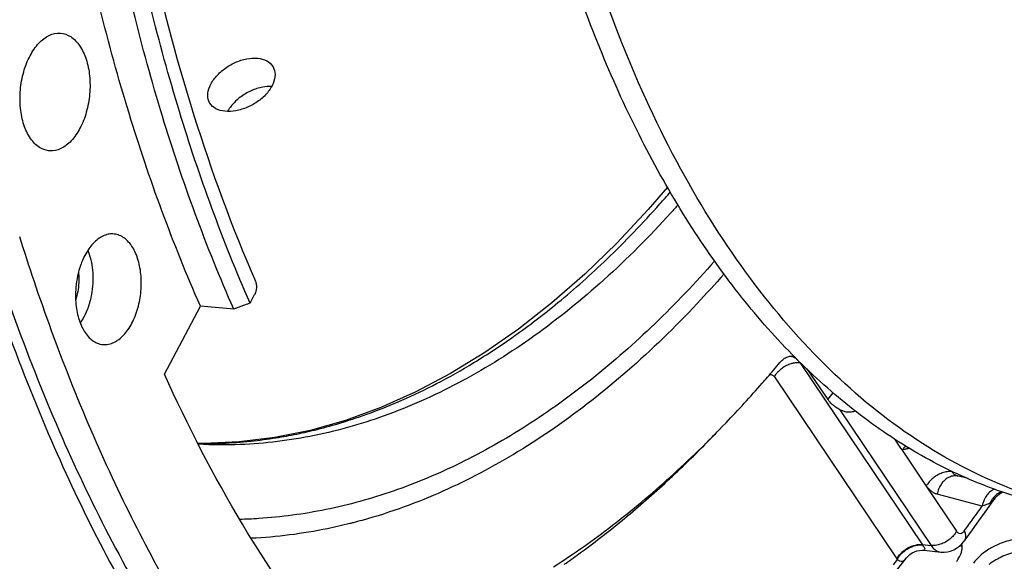
# Model space of a CAD drawing. Units: millimetres. Extents: x 0 to 1782, y 0 to 1260.
# Drawn here: x 594 to 650, y 159 to 191 of the extents above; entities that cross this region are included whole.
import ezdxf

# ---------------------------------------------------------------- set-up
doc = ezdxf.new("R2010")
doc.units = ezdxf.units.MM
doc.header["$LTSCALE"] = 98.01
doc.layers.get('0').update_dxf_attribs({"linetype": 'CONTINUOUS'})

msp = doc.modelspace()

# ---------------------------------------------------------------- linework, layer by layer
at = {"color": 7, "linetype": 'Continuous'}
for p, q in [((606.81921, 174.21417), (607.08132, 174.7095)), ((601.88105, 170.10213), (603.95902, 174.02916)), ((605.87912, 173.86125), (603.95902, 174.02916)), ((638.92103, 170.41693), (640.14046, 168.64293)), ((612.32669, 167.44687), (610.28618, 166.86725)), ((644.42024, 165.7351), (645.81899, 163.65458)), ((645.81892, 163.65459), (647.55454, 161.05202)), ((649.2198, 162.15635), (649.58356, 162.67084)), ((649.58356, 162.67084), (649.7715, 162.9392)), ((645.5744, 159.9576), (645.7034, 159.9515)), ((645.70049, 159.9518), (646.64984, 159.85359)), ((644.6569, 159.49987), (644.65705, 159.50006))]:
    msp.add_line(p, q, dxfattribs=at)
at = {"color": 9, "linetype": 'Continuous'}
for p, q in [((638.52278, 170.7829), (645.59719, 160.26056)), ((637.05732, 169.96148), (644.11644, 159.46166)), ((640.82516, 168.06021), (646.08907, 160.23061)), ((647.26488, 164.52599), (647.29069, 164.48761)), ((647.59472, 164.24834), (647.92772, 164.21389)), ((648.22275, 164.08368), (647.59472, 164.24834)), ((649.04684, 162.5038), (646.44192, 163.18676)), ((645.58191, 160.28308), (646.08907, 160.23061)), ((644.11644, 159.46166), (644.14231, 159.4241))]:
    msp.add_line(p, q, dxfattribs=at)
at = {"color": 7, "linetype": 'Continuous'}
for points in [[(630.88805, 180.88727), (629.78568, 179.59892), (627.97264, 177.66633), (626.1184, 175.87133), (624.22763, 174.21831), (622.30449, 172.71071), (620.3516, 171.35066), (618.37359, 170.14168), (616.37497, 169.08675), (614.35804, 168.18762), (612.32669, 167.44687)], [(610.28618, 166.86725), (608.24074, 166.45075), (606.19469, 166.19907), (604.15252, 166.11365), (603.81101, 166.12739)], [(649.77136, 162.93899), (649.83314, 163.01893), (649.92109, 163.11031), (650.02044, 163.19147), (650.12883, 163.26031), (650.24541, 163.31615)], [(648.48672, 161.13887), (648.85418, 161.64569), (649.2198, 162.15635)], [(648.00424, 160.48303), (648.11743, 160.63591), (648.48672, 161.13887)], [(647.03357, 159.86676), (647.21756, 159.91115), (647.39587, 159.98001), (647.56675, 160.07314), (647.72789, 160.19016)], [(647.72789, 160.19016), (647.87609, 160.32953), (648.00414, 160.48291)], [(643.90615, 158.53178), (644.66846, 159.51472), (644.76222, 159.61945), (644.8726, 159.71575), (644.99621, 159.79869), (645.13177, 159.86629), (645.27704, 159.9164), (645.42523, 159.94672), (645.5744, 159.9576)], [(646.64986, 159.85359), (646.84769, 159.84726), (647.03357, 159.86676)]]:
    msp.add_lwpolyline(points, dxfattribs=at)
for points, start_tangent, end_tangent in [([(603.95902, 174.02916), (599.83791, 185.15789), (596.80981, 197.38036), (594.94057, 210.43071), (594.27087, 224.0251), (594.81525, 237.86782), (596.56189, 251.65781), (599.47278, 265.09511), (603.48463, 277.88745)], (-0.40420498, 0.91466843), (0.34408123, 0.93893989)), ([(605.87912, 173.86125), (601.76399, 184.98473), (598.74037, 197.19969), (596.87392, 210.24084), (596.20519, 223.82497), (596.7487, 237.65707), (598.49263, 251.43673), (601.39912, 264.8647), (605.40505, 277.64936)], (-0.40384804, 0.91482608), (0.34380331, 0.93904168)), ([(606.81921, 174.21417), (602.74337, 185.26171), (599.74888, 197.38843), (597.90048, 210.3321), (597.23815, 223.81282), (597.7762, 237.53909), (599.50301, 251.21408), (602.38124, 264.54208), (606.34863, 277.23488)], (-0.40284962, 0.91526618), (0.34302547, 0.9393261)), ([(592.46142, 276.24328), (588.77043, 262.22314), (585.85293, 244.87499), (584.63217, 227.81615), (585.00562, 211.2316), (586.93787, 195.2062), (590.42451, 180.03425), (595.36487, 166.2665), (601.38318, 154.65304)], (-0.29582947, -0.95524077), (0.52417117, -0.85161293)), ([(606.66389, 276.11155), (603.21494, 265.11164), (600.59042, 253.61219), (598.83419, 241.80402), (597.97585, 229.88318), (598.0301, 218.05025), (598.99579, 206.50459), (600.85645, 195.4378), (603.58087, 185.03347), (607.12364, 175.46421)], (-0.33835052, -0.94102015), (0.396855, -0.91788131)), ([(655.79308, 162.07637), (655.69776, 162.08642), (651.83785, 162.8114), (648.07525, 164.14443), (644.44205, 166.07414), (640.96925, 168.58408), (637.68648, 171.65282), (634.62174, 175.25418), (631.80119, 179.35744), (629.24889, 183.9276), (626.98661, 188.92565), (625.03366, 194.30896), (623.40669, 200.0316), (622.11959, 206.04475), (621.18334, 212.2971), (620.60592, 218.73532), (620.39226, 225.30446)], (-0.99469275, 0.10288993), (-0.00467154, 0.99998909)), ([(655.80101, 162.11842), (650.6602, 163.52434), (645.27504, 166.32035), (640.25615, 170.37308), (635.691, 175.61048), (631.66401, 181.93776), (628.25545, 189.22789), (625.52406, 197.35388), (623.52189, 206.16403), (622.28783, 215.48449), (621.84301, 225.15437)], (-0.9869428, 0.16107114), (-0.00467154, 0.99998909)), ([(594.13204, 188.47445), (594.64006, 189.19938), (595.23915, 189.6485), (595.87067, 189.77786), (595.89589, 189.77603)], (0.46756225, 0.88396015), (0.99648207, -0.08380618)), ([(595.89589, 189.77603), (596.47281, 189.5748), (596.98662, 189.05919), (597.36181, 188.28151), (597.56165, 187.31787), (597.56658, 186.26262), (597.37611, 185.21903), (597.0089, 184.28927)], (0.99648207, -0.08380618), (-0.46756225, -0.88396015)), ([(595.19535, 182.993), (594.66813, 183.18893), (594.15432, 183.70453), (593.77914, 184.48222), (593.5793, 185.44585), (593.57437, 186.50111), (593.76483, 187.5447), (594.13204, 188.47445)], (-0.99174122, 0.12825504), (0.46756225, 0.88396015)), ([(608.06917, 186.7085), (607.55086, 186.66721), (606.88199, 186.45129), (606.25227, 186.07701), (605.89528, 185.76385)], (-0.99907345, 0.04303761), (-0.69793492, -0.71616119)), ([(605.89528, 185.76385), (605.74362, 185.5952), (605.51376, 185.26574)], (-0.69793492, -0.71616119), (-0.49574973, -0.86846543)), ([(597.0089, 184.28927), (596.50089, 183.56435), (595.9018, 183.11523), (595.27027, 182.98586), (595.19535, 182.993)], (-0.46756225, -0.88396015), (-0.99174122, 0.12825504)), ([(631.49771, 179.86846), (631.08753, 179.41143), (627.22639, 175.55476), (623.20122, 172.3146), (619.05078, 169.72216), (614.81504, 167.80238), (610.5348, 166.57377)], (-0.6640556, -0.7476832), (-0.97965787, -0.20067502)), ([(593.52249, 178.04426), (594.34209, 175.51361), (598.87008, 164.14506), (604.3522, 154.10465), (610.6863, 145.57942), (617.75441, 138.72818), (625.42486, 133.67854), (631.1742, 131.23518)], (0.29770305, -0.95465852), (0.94834193, -0.31725005)), ([(598.90709, 178.19741), (598.63386, 178.17615), (598.04844, 177.90096), (597.52177, 177.34245), (597.10541, 176.5553), (596.99882, 176.25595)], (-0.99922753, 0.03929803), (-0.30381873, -0.95272986)), ([(600.54547, 175.39519), (600.44805, 176.35561), (600.17451, 177.18397), (599.7516, 177.79921), (599.22073, 178.14109), (598.90709, 178.19741)], (-0.00467154, 0.99998909), (-0.99922753, 0.03929803)), ([(596.99882, 176.25595), (596.84012, 175.61655), (596.76101, 174.95759)], (-0.30381873, -0.95272986), (-0.05839522, -0.99829354)), ([(607.12364, 175.46421), (607.18031, 175.22382), (607.16506, 174.95375), (607.08132, 174.7095)], (0.396855, -0.91788131), (-0.46770372, -0.8838853)), ([(596.76101, 174.95759), (596.75186, 174.6181)], (-0.05839522, -0.99829354), (0.00467154, -0.99998909)), ([(598.24771, 171.83026), (598.66347, 171.83714), (599.24889, 172.11234), (599.77555, 172.67084), (600.19191, 173.458), (600.4572, 174.39674), (600.54547, 175.39519)], (0.98686089, -0.16157224), (-0.00467154, 0.99998909)), ([(596.75186, 174.6181), (596.84927, 173.65769), (597.12282, 172.82932), (597.54573, 172.21408), (598.0766, 171.8722), (598.24771, 171.83026)], (0.00467154, -0.99998909), (0.98686089, -0.16157224)), ([(606.81921, 174.21417), (606.5062, 174.09665), (606.19284, 173.97901), (605.87912, 173.86125)], (-0.93618974, -0.35149506), (-0.93622148, -0.35141051)), ([(637.37925, 170.78413), (637.59184, 170.98804), (637.82366, 171.11458), (638.05816, 171.15446)], (0.64180394, 0.76686876), (0.99987645, -0.01571908)), ([(638.05816, 171.15446), (638.08843, 171.15322)], (0.99987645, -0.01571908), (0.99784635, -0.06559469)), ([(638.08843, 171.15322), (638.21092, 171.13284)], (0.99784635, -0.06559469), (0.96579173, -0.25931899)), ([(636.65913, 169.93692), (637.37925, 170.78413)], (0.65349092, 0.75693435), (0.64180394, 0.76686876)), ([(617.30959, 147.65911), (611.55294, 153.93449), (606.38313, 161.45472), (601.88105, 170.10213)], (-0.73107362, 0.68229859), (-0.41192513, 0.91121769)), ([(636.3542, 169.58604), (636.65913, 169.93692)], (0.65842335, 0.75264779), (0.65349092, 0.75693435)), ([(624.31751, 158.99502), (627.71843, 161.39472), (631.04058, 164.16939), (634.26639, 167.30466), (636.3542, 169.58604)], (0.84114683, 0.54080682), (0.65842335, 0.75264779)), ([(640.82516, 168.06021), (640.61943, 168.18734), (640.42811, 168.33312), (640.2656, 168.48794), (640.14046, 168.64293)], (-0.87416163, 0.48563509), (-0.56646835, 0.8240835)), ([(641.71465, 167.97115), (641.49328, 167.92061), (641.26226, 167.91837), (641.03585, 167.96717), (640.82516, 168.06021)], (-0.94801918, -0.31821319), (-0.87416163, 0.48563509)), ([(610.5348, 166.57377), (606.25127, 166.04816), (603.83898, 166.06465)], (-0.97965787, -0.20067502), (-0.99854099, 0.05399897)), ([(643.96932, 166.38473), (644.0963, 166.19584)], (0.55793778, -0.82988278), (0.55793778, -0.82988278)), ([(644.0963, 166.19584), (644.41698, 165.71887)], (0.55793778, -0.82988278), (0.55793778, -0.82988278)), ([(644.78872, 165.81711), (644.60594, 165.77999), (644.42024, 165.7351)], (-0.98223081, -0.18767695), (-0.96573036, -0.25954744)), ([(644.85769, 165.82808), (644.78872, 165.81711)], (-0.99106937, -0.13334729), (-0.98218833, -0.18789914)), ([(647.88882, 160.1387), (647.76705, 160.22741)], (-0.76613799, 0.64267611), (-0.84559395, 0.53382664)), ([(651.68026, 159.94839), (651.11157, 159.8879), (650.23231, 159.60555), (649.43505, 159.13503)], (-0.99997416, -0.00718883), (-0.79411491, -0.60776765))]:
    msp.add_spline(points, degree=3, dxfattribs=dict(at, start_tangent=start_tangent, end_tangent=end_tangent))
at = {"color": 3, "linetype": 'Continuous'}
for points, start_tangent, end_tangent in [([(604.48782, 185.76103), (604.38032, 186.17578), (604.49097, 186.69313), (604.82194, 187.22665), (605.33052, 187.70857), (605.96015, 188.08302), (606.62894, 188.29909), (607.25748, 188.3324)], (-0.48852626, 0.87254919), (0.99469089, -0.10290787)), ([(607.25748, 188.3324), (607.77818, 188.17939), (608.1284, 187.85424), (608.14402, 187.82761)], (0.99469089, -0.10290787), (0.48937122, -0.87207558)), ([(608.14402, 187.82761), (608.25791, 187.40151), (608.15174, 186.87624), (607.82075, 186.34276), (607.30765, 185.86882), (606.67113, 185.50658), (605.99634, 185.30113), (605.36546, 185.27197)], (0.48937122, -0.87207558), (-0.99469089, 0.10290787)), ([(605.36546, 185.27197), (604.84712, 185.4208), (604.50296, 185.73522), (604.48782, 185.76103)], (-0.99469089, 0.10290787), (-0.48852626, 0.87254919)), ([(590.05252, 183.58108), (590.90914, 180.49731), (595.80796, 166.84624), (601.97874, 155.00265)], (0.25580219, -0.96672914), (0.52821279, -0.84911204)), ([(647.86462, 159.93117), (647.88818, 160.1376)], (0.20288686, 0.97920219), (0.01864152, 0.99982623)), ([(647.88818, 160.1376), (647.87322, 160.32614)], (0.01864152, 0.99982623), (-0.18322776, 0.98307049)), ([(652.43881, 160.28279), (652.27975, 160.3993), (651.62916, 160.59983), (650.80099, 160.55229), (649.92383, 160.27285), (648.70954, 159.42446)], (-0.75035998, 0.66102942), (-0.67435354, -0.73840863)), ([(647.56869, 159.31465), (647.80536, 159.73132)], (0.59807843, 0.80143757), (0.35981038, 0.93302545)), ([(647.80536, 159.73132), (647.86462, 159.93117)], (0.35981038, 0.93302545), (0.20288686, 0.97920219)), ([(648.70954, 159.42446), (648.53585, 159.21459)], (-0.67435354, -0.73840863), (-0.59807843, -0.80143757))]:
    msp.add_spline(points, degree=3, dxfattribs=dict(at, start_tangent=start_tangent, end_tangent=end_tangent))
at = {"color": 9, "linetype": 'Continuous'}
for points, start_tangent, end_tangent in [([(609.51269, 166.65763), (610.69064, 166.92549), (612.11157, 167.31943), (613.74992, 167.87027), (615.58061, 168.60945), (617.5782, 169.56738), (619.72061, 170.7746), (622.03341, 172.29402), (624.57597, 174.23581), (627.39054, 176.73895), (630.45692, 179.92822), (631.05386, 180.60981)], (0.97965787, 0.20067502), (0.65318153, 0.75720136)), ([(597.45512, 177.23645), (597.59636, 176.83896), (597.71501, 176.26685), (597.75711, 175.6518)], (0.39712941, -0.91776262), (0.00467154, -0.99998909)), ([(633.60777, 176.63435), (630.15398, 173.01331), (626.52163, 169.8276), (622.77252, 167.14256), (618.94312, 164.98376), (615.07193, 163.36794), (611.19698, 162.30174)], (-0.65972593, -0.75150629), (-0.97965787, -0.20067502)), ([(596.92537, 175.99235), (596.94416, 175.62656)], (0.09917413, -0.99507009), (0.00467154, -0.99998909)), ([(596.94416, 175.62656), (596.93166, 175.28819)], (0.00467154, -0.99998909), (-0.07812239, -0.99694378)), ([(597.75711, 175.6518), (597.72083, 175.02071), (597.60775, 174.40113), (597.55377, 174.20188)], (0.00467154, -0.99998909), (-0.2823028, -0.95932535)), ([(634.15175, 175.89343), (632.59789, 174.17618), (628.57539, 170.28947), (624.39504, 167.02223), (620.09405, 164.40352), (615.71094, 162.45679), (613.28302, 161.68015)], (-0.65727902, -0.75364732), (-0.96388536, -0.26631749)), ([(596.93166, 175.28819), (596.91508, 175.12052), (596.82441, 174.62354), (596.76122, 174.39829)], (-0.07812239, -0.99694378), (-0.29971546, -0.95402864)), ([(597.49202, 174.00791), (597.42282, 173.82016), (597.17411, 173.30319), (597.02258, 173.0665)], (-0.32452644, -0.94587663), (-0.5771096, -0.81666671)), ([(597.55377, 174.20188), (597.49202, 174.00791)], (-0.2823028, -0.95932535), (-0.32452644, -0.94587663)), ([(638.00237, 171.1519), (638.13275, 171.11073), (638.2733, 171.0327), (638.40411, 170.92276)], (0.97863103, -0.20562421), (0.70669247, -0.70752085)), ([(637.10506, 170.04238), (637.22083, 170.19905), (637.43825, 170.41257), (637.69499, 170.58773), (637.97384, 170.71278), (638.06848, 170.74179)], (0.53828536, 0.84276264), (0.96510446, 0.26186519)), ([(638.06848, 170.74179), (638.25608, 170.77932), (638.52278, 170.7829)], (0.96510446, 0.26186519), (0.99377204, -0.11143215)), ([(636.77129, 170.07365), (636.8154, 170.08554), (636.9122, 170.07901), (637.05732, 169.96148)], (0.93631044, 0.35117341), (0.5579234, -0.82989245)), ([(637.05732, 169.96148), (637.10506, 170.04238)], (0.47682613, 0.87899764), (0.53828536, 0.84276264)), ([(640.14046, 168.64293), (640.448, 169.03314)], (0.62140246, 0.78349153), (0.6166021, 0.78727495)), ([(624.94031, 159.14467), (625.78116, 159.74462), (627.03446, 160.68661), (628.27749, 161.67859), (629.50949, 162.71991), (630.72965, 163.80992), (631.93722, 164.94793), (633.13142, 166.13322), (633.96746, 166.99958)], (0.81985405, 0.57257256), (0.68806112, 0.72565273)), ([(603.81725, 166.11378), (605.2055, 166.13097), (606.8624, 166.24923), (608.30591, 166.4383), (609.51269, 166.65763)], (0.99989224, -0.01468015), (0.97965787, 0.20067502)), ([(644.61329, 165.97259), (644.54281, 165.8813), (644.41698, 165.71887)], (-0.61063003, -0.79191601), (-0.61320515, -0.78992369)), ([(644.78872, 165.81711), (644.71471, 165.91225)], (-0.66582871, 0.74610464), (-0.55581003, 0.83130933)), ([(647.29069, 164.48761), (647.02399, 164.48404), (646.74174, 164.4175), (646.4629, 164.29245), (646.20615, 164.11729), (645.98873, 163.90376), (645.81899, 163.65458)], (-0.99377204, 0.11143215), (-0.46756225, -0.88396015)), ([(647.59472, 164.24834), (647.34, 164.23475), (647.08989, 164.1432), (646.86107, 163.97979), (646.6688, 163.75542), (646.52591, 163.48507), (646.44192, 163.18676)], (-0.99463751, 0.10342251), (-0.16863757, -0.98567813)), ([(647.59472, 164.24834), (647.46911, 164.30432), (647.39248, 164.36468), (647.29069, 164.48761)], (-0.96705282, 0.25457581), (-0.54920007, 0.8356909)), ([(646.44192, 163.18676), (646.27071, 163.25199), (646.10901, 163.35504), (646.03293, 163.4199), (645.96007, 163.49356), (645.89073, 163.57576), (645.81892, 163.65459)], (-0.96730594, 0.25361233), (-0.55793748, 0.82988298)), ([(649.7414, 163.48351), (649.69481, 163.46023), (649.46599, 163.29682), (649.27372, 163.07246), (649.13082, 162.8021), (649.06786, 162.60513)], (-0.90589458, -0.42350326), (-0.23722451, -0.97145485)), ([(650.16511, 163.33343), (650.1331, 163.32039), (649.86794, 163.16445), (649.6486, 162.94422), (649.53537, 162.76893)], (-0.9316054, -0.3634713), (-0.47098145, -0.88214311)), ([(648.00756, 161.07718), (648.52903, 161.78658), (649.04684, 162.5038)], (0.59576032, 0.80316227), (0.5818984, 0.81326149)), ([(649.06786, 162.60513), (649.04684, 162.5038)], (-0.23722451, -0.97145485), (-0.16863757, -0.98567813)), ([(649.07732, 162.51346), (649.04684, 162.5038)], (-0.95226794, -0.30526344), (-0.95413421, -0.29937921)), ([(649.45267, 162.65651), (649.36867, 162.61929), (649.22012, 162.56186), (649.07732, 162.51346)], (-0.90445063, -0.42657831), (-0.95226794, -0.30526344)), ([(649.48999, 162.67469), (649.45267, 162.65651)], (-0.89322696, -0.44960605), (-0.90445063, -0.42657831)), ([(649.77136, 162.93899), (649.6802, 162.82429), (649.58444, 162.735), (649.48999, 162.67469)], (-0.572501, -0.81990402), (-0.89317631, -0.44970666)), ([(649.53537, 162.76893), (649.48999, 162.67469)], (-0.47098145, -0.88214311), (-0.39580405, -0.91833499)), ([(611.19698, 162.30174), (607.31921, 161.7799), (606.2228, 161.73165)], (-0.97965787, -0.20067502), (-0.99971469, -0.02388611)), ([(612.5719, 161.49272), (611.28492, 161.19948), (606.89035, 160.64448)], (-0.96994449, -0.24332628), (-0.99887653, -0.04738862)), ([(612.76211, 161.54108), (612.5719, 161.49272)], (-0.96837047, -0.24951681), (-0.96994449, -0.24332628)), ([(613.28302, 161.68015), (612.76211, 161.54108)], (-0.96388536, -0.26631749), (-0.96837047, -0.24951681)), ([(647.55454, 161.05202), (647.39103, 160.81446), (647.17362, 160.60093), (646.91687, 160.42577)], (-0.47682617, -0.87899761), (-0.8723162, -0.48894216)), ([(647.55454, 161.05202), (647.69208, 160.93728), (647.85451, 160.94624), (648.00756, 161.07718)], (0.55796583, -0.82986393), (0.59564116, 0.80325065)), ([(648.00756, 161.07718), (648.07673, 160.85282), (648.07655, 160.65155), (648.00704, 160.48684), (648.00424, 160.48303)], (0.4061745, -0.91379553), (-0.59647585, -0.80263102)), ([(644.36736, 159.79464), (644.49737, 159.91275), (644.75412, 160.08791), (645.03297, 160.21296), (645.31521, 160.2795), (645.58191, 160.28308)], (0.70425818, 0.70994395), (0.99377204, -0.11143215)), ([(644.44121, 159.81387), (644.51803, 159.88258), (644.77259, 160.06083), (645.04974, 160.18828), (645.33089, 160.25638), (645.59719, 160.26056)], (0.72491186, 0.68884163), (0.99381999, -0.11100373)), ([(645.59719, 160.26056), (645.65493, 160.1727), (645.72748, 160.02892), (645.68553, 159.99499)], (0.57085173, -0.82105317), (-0.92241559, -0.38619875)), ([(646.91687, 160.42577), (646.63802, 160.30072), (646.35578, 160.23418), (646.08907, 160.23061)], (-0.8723162, -0.48894216), (-0.99377205, 0.11143211)), ([(646.08907, 160.23061), (646.28243, 160.01465), (646.50585, 159.88591), (646.64906, 159.85387)], (0.56365229, -0.82601217), (0.99456934, -0.10407608)), ([(644.11644, 159.46166), (644.27995, 159.69922), (644.36736, 159.79464)], (0.47682613, 0.87899764), (0.70425818, 0.70994395)), ([(644.14232, 159.42409), (644.30314, 159.66548), (644.44121, 159.81387)], (0.46352368, 0.88608453), (0.72491186, 0.68884163)), ([(644.14231, 159.4241), (643.90221, 159.11745)], (-0.61490822, -0.78859868), (-0.61806473, -0.78612721)), ([(644.1423, 159.4241), (644.28695, 159.3384), (644.44667, 159.33536), (644.61601, 159.45099), (644.64483, 159.48448)], (0.76195658, -0.64762811), (0.6285544, 0.77776563)), ([(644.64483, 159.48448), (644.65693, 159.49985)], (0.62855439, 0.77776563), (0.60845248, 0.79359031))]:
    msp.add_spline(points, degree=3, dxfattribs=dict(at, start_tangent=start_tangent, end_tangent=end_tangent))

doc.saveas('drawing.dxf')
